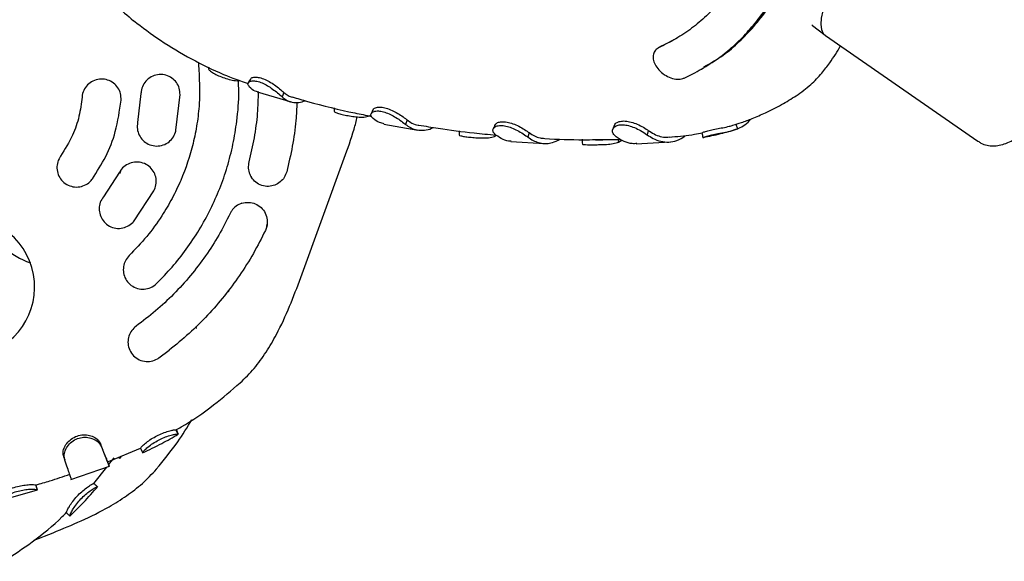
# Model space of a CAD drawing. Units: millimetres. Extents: x 46787 to 62803, y 74213 to 88439.
# Drawn here: x 54583 to 54784, y 79660 to 79771 of the extents above; entities that cross this region are included whole.
import ezdxf

# ---------------------------------------------------------------- set-up
doc = ezdxf.new("R2010")
doc.units = ezdxf.units.MM
doc.header["$LTSCALE"] = 500

msp = doc.modelspace()

# ---------------------------------------------------------------- linework, layer by layer
at = {"color": 7, "linetype": 'Continuous', "lineweight": 25}
for p, q in [((54744.96, 79769.91), (54745.08, 79769.79)), ((54745.07, 79769.8), (54747.64, 79767.81)), ((54717.38, 79767.23), (54714.29, 79765.63)), ((54747.71, 79767.76), (54778.9, 79746.1)), ((54714.09, 79765.53), (54713.5, 79765.19)), ((54714.29, 79765.63), (54714.11, 79765.49)), ((54722.33, 79760.83), (54722.92, 79761.17)), ((54718.83, 79759.04), (54720.59, 79759.89)), ((54607.68, 79755.89), (54606.99, 79749.92)), ((54614.83, 79748.34), (54615.67, 79755.64)), ((54631.42, 79756.21), (54638.39, 79754.14)), ((54636.94, 79756.08), (54636.56, 79755.18)), ((54657.4, 79749.63), (54664.33, 79748.39)), ((54662.15, 79750.47), (54661.83, 79749.55)), ((54729.4, 79749.57), (54729.73, 79748.63)), ((54680.22, 79747.38), (54680.24, 79747.18)), ((54687.1, 79747.87), (54686.84, 79746.96)), ((54711.46, 79748.33), (54711.25, 79747.43)), ((54715.78, 79746.97), (54716.32, 79747)), ((54683.36, 79746.08), (54690.27, 79745.64)), ((54700.66, 79746.44), (54705.8, 79746.49)), ((54705.3, 79746.48), (54705.39, 79745.93)), ((54705.39, 79745.93), (54706.08, 79746.33)), ((54709.03, 79745.57), (54715.93, 79745.96)), ((54640.37, 79718.2), (54649.25, 79742.63)), ((54603.3, 79739.77), (54599.99, 79734.75)), ((54603.49, 79739.9), (54603.26, 79739.41)), ((54606.27, 79729.8), (54610.32, 79735.94)), ((54633.42, 79728.68), (54633.53, 79729.11)), ((54633.49, 79729.06), (54633.48, 79729.06)), ((54625.44, 79715.4), (54625.66, 79715.34)), ((54611.35, 79701.77), (54613.43, 79703.32)), ((54614.79, 79687.02), (54614.8, 79687.03)), ((54615.29, 79686.16), (54615.31, 79686.17)), ((54599.38, 79684.21), (54599.63, 79683.52)), ((54601.38, 79680.72), (54607.61, 79683.32)), ((54607.61, 79683.29), (54608.02, 79682.38)), ((54601.15, 79679.63), (54600.81, 79680.58)), ((54600.81, 79680.57), (54601.15, 79679.63)), ((54600.82, 79680.54), (54601.38, 79680.72)), ((54601.05, 79679.9), (54602.21, 79681.35)), ((54603.09, 79681.43), (54603.32, 79681.27)), ((54603.33, 79681.2), (54603.66, 79681.67)), ((54593.32, 79676.91), (54601.21, 79679.6)), ((54598.01, 79676.07), (54600.67, 79679.42)), ((54578.57, 79672.52), (54586.52, 79674.79)), ((54586.18, 79675.75), (54586.17, 79675.76)), ((54586.18, 79675.75), (54586.46, 79674.8)), ((54586.46, 79674.81), (54586.43, 79674.9)), ((54586.46, 79674.8), (54586.46, 79674.8)), ((54592.48, 79670.14), (54592.47, 79670.17)), ((54593.13, 79669.46), (54593.16, 79669.44)), ((54585.85, 79664.48), (54589.68, 79666))]:
    msp.add_line(p, q, dxfattribs=at)
at = {"color": 7, "linetype": 'Continuous', "lineweight": 25, "flags": 128}
for points in [[(54767.17, 79794.4), (54766.57, 79794.7), (54765.69, 79794.78), (54764.63, 79794.57), (54763.42, 79794.07), (54762.08, 79793.3), (54760.64, 79792.27), (54759.13, 79790.99), (54757.58, 79789.51), (54756.03, 79787.85), (54754.51, 79786.04), (54753.05, 79784.13), (54751.69, 79782.16), (54750.44, 79780.16), (54749.35, 79778.18), (54748.43, 79776.27), (54747.69, 79774.46), (54747.17, 79772.79), (54746.86, 79771.29), (54746.78, 79770.01), (54746.92, 79768.96), (54747.29, 79768.17), (54747.71, 79767.76)], [(54723.29, 79747.02), (54722.89, 79746.87), (54722.62, 79746.82), (54722.83, 79746.95), (54723.48, 79747.17), (54724.47, 79747.42), (54725.68, 79747.67), (54726.96, 79747.91), (54728.29, 79748.19), (54729.55, 79748.56), (54729.73, 79748.63), (54729.73, 79748.63)], [(54614.79, 79687.02), (54614.91, 79686.81), (54615.04, 79686.59), (54615.29, 79686.16)], [(54591.85, 79681.62), (54591.96, 79681.27), (54592.08, 79680.92)], [(54598.04, 79676.06), (54598.13, 79675.98), (54598.23, 79675.9), (54598.32, 79675.81), (54598.42, 79675.73), (54598.51, 79675.65), (54598.6, 79675.57), (54598.79, 79675.41)]]:
    msp.add_lwpolyline(points, dxfattribs=at)
at = {"color": 7, "linetype": 'Continuous', "lineweight": 25}
for centre, start, end in [((54571.63, 79716.27), 286.1534, 106.1534), ((54589.59, 79734.76), 200.223, 251.4546)]:
    msp.add_arc(centre, 14.29, start, end, dxfattribs=at)
for points, knots in [([(54591.59, 79788.86), (54592.36, 79787.56), (54594.07, 79784.73), (54596.77, 79780.87), (54599.64, 79777.18), (54602.59, 79773.82), (54604.93, 79771.81), (54606.14, 79770.77)], [0, 0, 0, 0, 0.194528, 0.427011, 0.603033, 0.794569, 1, 1, 1, 1]), ([(54730.63, 79781.16), (54729.95, 79780.01), (54728.58, 79777.71), (54726.14, 79774.57), (54723.41, 79771.7), (54720.4, 79769.18), (54717.18, 79767), (54714.86, 79765.86), (54713.7, 79765.29)], [0, 0, 0, 0, 0.164494, 0.328989, 0.498261, 0.667534, 0.833179, 1, 1, 1, 1]), ([(54722.84, 79761.31), (54724.19, 79762.07), (54726.8, 79763.55), (54730.13, 79766.44), (54733.12, 79769.56), (54736.01, 79773.2), (54737.72, 79775.97), (54738.58, 79777.35)], [0, 0, 0, 0, 0.2067692, 0.4021259, 0.5974994, 0.7986955, 1, 1, 1, 1]), ([(54720.59, 79759.89), (54721.77, 79760.54), (54724.15, 79761.85), (54727.42, 79764.24), (54730.37, 79766.89), (54733.03, 79769.84), (54735.65, 79773.21), (54737.2, 79775.74), (54737.97, 79777)], [0, 0, 0, 0, 0.16672, 0.334469, 0.498272, 0.663049, 0.83092, 1, 1, 1, 1]), ([(54606.16, 79770.79), (54607.97, 79769.42), (54611.8, 79766.52), (54617.98, 79762.87), (54624, 79759.88), (54627.93, 79758.5), (54629.63, 79757.91)], [0, 0, 0, 0, 0.246114, 0.5187199, 0.7922353, 1, 1, 1, 1]), ([(54713.7, 79765.29), (54713.42, 79765.12), (54712.87, 79764.78), (54712.47, 79763.93), (54712.44, 79762.91), (54712.82, 79761.78), (54713.62, 79760.65), (54714.75, 79759.68), (54716.08, 79759), (54717.42, 79758.73), (54718.32, 79758.83), (54718.74, 79759), (54718.83, 79759.04)], [0, 0, 0, 0, 0.099733, 0.19938, 0.301448, 0.409248, 0.522814, 0.639534, 0.755023, 0.865513, 0.969942, 1, 1, 1, 1]), ([(54741.75, 79755.4), (54742.77, 79756.14), (54744.68, 79757.52), (54746.89, 79759.9), (54748.52, 79762), (54749.79, 79763.87), (54750.47, 79765.03), (54750.8, 79765.61)], [0, 0, 0, 0, 0.270316, 0.502546, 0.69547, 0.848827, 1, 1, 1, 1]), ([(54619.46, 79761.73), (54619.6, 79759.07), (54619.81, 79755.04), (54619.19, 79749.68), (54618.14, 79744.38), (54616.42, 79739.24), (54614.09, 79734.37), (54611.8, 79730.51), (54608.93, 79726.52), (54606.49, 79723.98), (54605.26, 79722.7)], [0, 0, 0, 0, 0.185653, 0.281259, 0.376865, 0.562518, 0.658124, 0.75373, 0.876116, 1, 1, 1, 1]), ([(54619.47, 79762.25), (54619.46, 79762.21), (54619.42, 79762.04), (54619.45, 79761.86), (54619.46, 79761.73)], [0, 0, 0, 0, 0.271324, 1, 1, 1, 1]), ([(54621.56, 79761.28), (54621.52, 79761.17), (54621.43, 79760.9), (54621.87, 79760.43), (54622.69, 79759.9), (54623.81, 79759.38), (54625.08, 79758.92), (54626.38, 79758.6), (54627.38, 79758.44), (54627.79, 79758.54), (54627.87, 79758.56)], [0, 0, 0, 0, 0.11117, 0.257099, 0.402085, 0.538913, 0.674574, 0.812945, 0.961192, 1, 1, 1, 1]), ([(54615.67, 79755.64), (54615.65, 79756.08), (54615.59, 79756.96), (54614.97, 79758.16), (54614.02, 79759.1), (54612.8, 79759.69), (54611.42, 79759.84), (54610.05, 79759.51), (54608.87, 79758.73), (54608.04, 79757.61), (54607.72, 79756.6), (54607.69, 79756.02), (54607.68, 79755.89)], [0, 0, 0, 0, 0.103184, 0.206313, 0.310968, 0.418892, 0.530033, 0.642908, 0.755015, 0.864065, 0.9693, 1, 1, 1, 1]), ([(54630.12, 79758.81), (54630.14, 79758.87), (54630.19, 79759.07), (54630.74, 79759.24), (54631.63, 79759.22), (54632.76, 79758.9), (54633.93, 79758.33), (54635.07, 79757.61), (54636.17, 79756.77), (54636.67, 79756.32), (54636.94, 79756.08)], [0, 0, 0, 0, 0.058282, 0.185943, 0.319069, 0.449145, 0.576974, 0.703464, 0.837093, 1, 1, 1, 1]), ([(54603.6, 79754.52), (54603.59, 79754.97), (54603.57, 79755.86), (54603, 79757.09), (54602.08, 79758.08), (54600.87, 79758.71), (54599.51, 79758.91), (54598.14, 79758.64), (54596.94, 79757.92), (54596.07, 79756.85), (54595.7, 79755.86), (54595.64, 79755.28), (54595.62, 79755.15)], [0, 0, 0, 0, 0.104789, 0.209541, 0.315347, 0.423283, 0.533194, 0.644021, 0.754187, 0.862375, 0.968239, 1, 1, 1, 1]), ([(54610.86, 79716.98), (54611.94, 79718.09), (54614.11, 79720.31), (54617.02, 79724.01), (54619.65, 79727.96), (54621.94, 79732.13), (54623.85, 79736.43), (54625.39, 79740.87), (54626.57, 79745.47), (54627.4, 79750.64), (54627.79, 79755.07), (54627.63, 79757.89), (54627.59, 79758.67)], [0, 0, 0, 0, 0.100644, 0.201288, 0.304856, 0.408424, 0.509068, 0.609712, 0.71328, 0.816849, 0.949343, 1, 1, 1, 1]), ([(54629.89, 79757.2), (54629.75, 79757.39), (54629.46, 79757.78), (54629.7, 79758.25), (54630.37, 79758.49), (54631.33, 79758.43), (54632.44, 79758.07), (54633.56, 79757.49), (54634.66, 79756.77), (54635.76, 79755.9), (54636.27, 79755.44), (54636.56, 79755.18)], [0, 0, 0, 0, 0.119663, 0.239632, 0.349995, 0.457904, 0.556823, 0.653238, 0.751653, 0.860443, 1, 1, 1, 1]), ([(54630.07, 79758.83), (54629.99, 79758.7), (54629.85, 79758.43), (54629.7, 79758.17), (54629.63, 79758.04)], [0, 0, 0, 0, 0.499831, 1, 1, 1, 1]), ([(54631.54, 79756.23), (54631.37, 79756.27), (54630.75, 79756.4), (54630.26, 79756.86), (54629.89, 79757.2)], [0, 0, 0, 0, 0.2714414, 1, 1, 1, 1]), ([(54595.62, 79755.15), (54595.45, 79753.83), (54595.11, 79751.15), (54593.7, 79747.01), (54592.1, 79744.46), (54591.23, 79743.06)], [0, 0, 0, 0, 0.306263, 0.621407, 1, 1, 1, 1]), ([(54631.67, 79756.26), (54631.62, 79754.77), (54631.54, 79751.61), (54630.9, 79746.79), (54630.14, 79743.52), (54629.76, 79741.87)], [0, 0, 0, 0, 0.3073267, 0.6524398, 1, 1, 1, 1]), ([(54636.56, 79755.18), (54636.83, 79754.96), (54637.46, 79754.43), (54638.62, 79754.02), (54639.93, 79753.94), (54640.85, 79754.25), (54641.28, 79754.39)], [0, 0, 0, 0, 0.206928, 0.478577, 0.758101, 1, 1, 1, 1]), ([(54636.94, 79756.08), (54637.22, 79755.85), (54637.73, 79755.4), (54638.34, 79755.23), (54638.63, 79755.15)], [0, 0, 0, 0, 0.5316835, 1, 1, 1, 1]), ([(54638.63, 79755.16), (54639.67, 79754.86), (54643.93, 79753.6), (54649.35, 79752.3), (54653.72, 79751.43), (54654.85, 79751.2)], [0, 0, 0, 0, 0.191888, 0.789945, 1, 1, 1, 1]), ([(54728.81, 79749.38), (54729.38, 79749.56), (54730.71, 79749.97), (54732.93, 79750.82), (54735.69, 79752.01), (54738.72, 79753.53), (54740.75, 79754.8), (54741.74, 79755.42)], [0, 0, 0, 0, 0.125232, 0.290723, 0.499649, 0.755335, 1, 1, 1, 1]), ([(54597.74, 79738.41), (54598.69, 79739.91), (54600.64, 79742.93), (54602.74, 79748.37), (54603.3, 79752.35), (54603.6, 79754.52)], [0, 0, 0, 0, 0.306402, 0.62169, 1, 1, 1, 1]), ([(54639.59, 79754.1), (54639.53, 79752.85), (54639.39, 79749.83), (54638.72, 79745.06), (54637.9, 79741.59), (54637.5, 79739.86)], [0, 0, 0, 0, 0.25969, 0.628547, 1, 1, 1, 1]), ([(54655.19, 79752.56), (54655.19, 79752.58), (54655.2, 79752.76), (54655.63, 79752.99), (54656.43, 79753.14), (54657.54, 79752.99), (54658.74, 79752.58), (54659.96, 79751.97), (54661.15, 79751.24), (54661.76, 79750.74), (54662.1, 79750.5), (54662.15, 79750.47)], [0, 0, 0, 0, 0.015641, 0.149148, 0.28356, 0.417433, 0.550175, 0.682155, 0.821486, 0.973022, 1, 1, 1, 1]), ([(54647.24, 79752.92), (54647.24, 79752.91), (54647.22, 79752.74), (54647.2, 79752.56), (54647.18, 79752.39)], [0, 0, 0, 0, 0.040491, 1, 1, 1, 1]), ([(54647.24, 79752.4), (54647.22, 79752.36), (54647.14, 79752.22), (54647.5, 79752.01), (54648.27, 79751.73), (54649.39, 79751.46), (54650.67, 79751.22), (54652.01, 79751.05), (54653.38, 79751.02), (54654.17, 79751.21), (54654.6, 79751.36), (54654.68, 79751.39)], [0, 0, 0, 0, 0.047606, 0.180943, 0.311637, 0.437198, 0.560459, 0.683458, 0.816389, 0.96666, 1, 1, 1, 1]), ([(54649.25, 79742.63), (54649.98, 79744.6), (54651, 79747.38), (54651.73, 79750.25), (54651.94, 79751.08)], [0, 0, 0, 0, 0.708345, 1, 1, 1, 1]), ([(54655.2, 79750.74), (54655.02, 79750.93), (54654.67, 79751.31), (54654.75, 79751.86), (54655.28, 79752.24), (54656.18, 79752.35), (54657.28, 79752.16), (54658.44, 79751.73), (54659.61, 79751.11), (54660.8, 79750.36), (54661.43, 79749.84), (54661.79, 79749.58), (54661.83, 79749.55)], [0, 0, 0, 0, 0.114227, 0.228682, 0.341125, 0.447737, 0.547122, 0.644283, 0.742823, 0.851534, 0.980918, 1, 1, 1, 1]), ([(54655.17, 79752.57), (54655.1, 79752.44), (54654.98, 79752.17), (54654.85, 79751.9), (54654.79, 79751.76)], [0, 0, 0, 0, 0.499925, 1, 1, 1, 1]), ([(54606.99, 79749.92), (54606.94, 79749.48), (54606.85, 79748.6), (54607.27, 79747.32), (54608.04, 79746.24), (54609.15, 79745.45), (54610.48, 79745.07), (54611.88, 79745.16), (54613.18, 79745.73), (54614.19, 79746.7), (54614.67, 79747.65), (54614.8, 79748.21), (54614.83, 79748.34)], [0, 0, 0, 0, 0.103006, 0.205952, 0.31055, 0.418582, 0.529811, 0.642582, 0.754472, 0.863467, 0.968969, 1, 1, 1, 1]), ([(54657.46, 79749.67), (54657.13, 79749.73), (54656.32, 79749.89), (54655.62, 79750.42), (54655.2, 79750.74)], [0, 0, 0, 0, 0.406359, 1, 1, 1, 1]), ([(54661.83, 79749.55), (54662.15, 79749.32), (54662.89, 79748.78), (54664.18, 79748.34), (54665.65, 79748.32), (54666.76, 79748.53), (54667.35, 79748.87), (54667.45, 79748.93)], [0, 0, 0, 0, 0.1900867, 0.4409599, 0.6991084, 0.9503814, 1, 1, 1, 1]), ([(54662.15, 79750.47), (54662.47, 79750.24), (54663.19, 79749.73), (54664, 79749.39), (54664.49, 79749.39), (54664.53, 79749.39)], [0, 0, 0, 0, 0.431498, 0.95985, 1, 1, 1, 1]), ([(54664.53, 79749.41), (54665.85, 79749.18), (54669.62, 79748.55), (54674.87, 79747.88), (54678.8, 79747.51), (54680.28, 79747.37)], [0, 0, 0, 0, 0.2507, 0.715775, 1, 1, 1, 1]), ([(54680.3, 79747.35), (54680.09, 79747.55), (54679.67, 79747.97), (54679.66, 79748.62), (54680.12, 79749.12), (54680.97, 79749.37), (54682.05, 79749.31), (54683.23, 79748.99), (54684.44, 79748.47), (54685.71, 79747.77), (54686.4, 79747.25), (54686.79, 79746.99), (54686.84, 79746.96)], [0, 0, 0, 0, 0.115684, 0.231117, 0.342132, 0.448099, 0.547563, 0.644555, 0.74273, 0.851557, 0.982616, 1, 1, 1, 1]), ([(54680.09, 79749.41), (54680.03, 79749.28), (54679.92, 79749.01), (54679.81, 79748.75), (54679.75, 79748.62)], [0, 0, 0, 0, 0.499917, 1, 1, 1, 1]), ([(54680.1, 79749.4), (54680.2, 79749.55), (54680.4, 79749.87), (54681.2, 79750.12), (54682.26, 79750.12), (54683.48, 79749.83), (54684.74, 79749.32), (54685.99, 79748.65), (54686.67, 79748.15), (54687.04, 79747.91), (54687.1, 79747.87)], [0, 0, 0, 0, 0.126058, 0.263203, 0.400745, 0.537239, 0.672462, 0.815957, 0.97335, 1, 1, 1, 1]), ([(54704.93, 79746.98), (54704.69, 79747.2), (54704.21, 79747.65), (54704.1, 79748.4), (54704.46, 79749.05), (54705.25, 79749.45), (54706.29, 79749.53), (54707.46, 79749.33), (54708.7, 79748.9), (54710.03, 79748.26), (54710.78, 79747.72), (54711.21, 79747.46), (54711.25, 79747.43)], [0, 0, 0, 0, 0.115324, 0.230769, 0.34344, 0.449753, 0.548221, 0.644187, 0.742028, 0.852608, 0.984028, 1, 1, 1, 1]), ([(54704.53, 79749.34), (54704.48, 79749.21), (54704.38, 79748.96), (54704.28, 79748.71), (54704.23, 79748.58)], [0, 0, 0, 0, 0.499872, 1, 1, 1, 1]), ([(54704.58, 79749.33), (54704.63, 79749.46), (54704.76, 79749.8), (54705.45, 79750.16), (54706.46, 79750.3), (54707.66, 79750.14), (54708.94, 79749.73), (54710.26, 79749.13), (54711.01, 79748.61), (54711.41, 79748.37), (54711.46, 79748.33)], [0, 0, 0, 0, 0.094351, 0.236638, 0.37795, 0.517988, 0.65788, 0.809551, 0.972913, 1, 1, 1, 1]), ([(54722.48, 79747.81), (54722.5, 79747.84), (54722.56, 79747.89), (54723.17, 79748.11), (54724.13, 79748.37), (54725.39, 79748.63), (54726.75, 79748.88), (54727.99, 79749.13), (54728.57, 79749.31), (54728.81, 79749.38)], [0, 0, 0, 0, 0.1359258, 0.283612, 0.4353941, 0.5887006, 0.737083, 0.8910434, 1, 1, 1, 1]), ([(54729.73, 79748.63), (54730.11, 79748.82), (54730.99, 79749.26), (54731.89, 79749.95), (54732.34, 79750.54), (54732.41, 79750.64)], [0, 0, 0, 0, 0.39898, 0.905969, 1, 1, 1, 1]), ([(54672.81, 79747.45), (54672.8, 79747.44), (54672.72, 79747.33), (54673.06, 79747.22), (54673.81, 79747.07), (54674.91, 79746.94), (54676.19, 79746.82), (54677.54, 79746.75), (54678.93, 79746.8), (54679.73, 79746.99), (54680.16, 79747.15), (54680.24, 79747.18)], [0, 0, 0, 0, 0.029903, 0.166325, 0.299517, 0.427065, 0.552011, 0.677231, 0.813098, 0.967408, 1, 1, 1, 1]), ([(54672.79, 79748.2), (54672.79, 79748.12), (54672.78, 79747.86), (54672.77, 79747.61), (54672.77, 79747.44)], [0, 0, 0, 0, 0.330877, 1, 1, 1, 1]), ([(54683.42, 79746.09), (54683.37, 79746.09), (54682.81, 79746.06), (54681.74, 79746.41), (54680.78, 79747.03), (54680.3, 79747.35)], [0, 0, 0, 0, 0.040486, 0.514535, 1, 1, 1, 1]), ([(54687.1, 79747.87), (54687.46, 79747.63), (54688.17, 79747.15), (54689.26, 79746.74), (54689.97, 79746.7), (54690.3, 79746.69)], [0, 0, 0, 0, 0.3531488, 0.7062976, 1, 1, 1, 1]), ([(54709.14, 79745.63), (54708.83, 79745.61), (54707.97, 79745.56), (54706.53, 79745.97), (54705.47, 79746.64), (54704.93, 79746.98)], [0, 0, 0, 0, 0.219021, 0.603372, 1, 1, 1, 1]), ([(54711.25, 79747.43), (54711.65, 79747.17), (54712.55, 79746.57), (54714.04, 79746.03), (54715.7, 79745.87), (54717.39, 79746.17), (54718.45, 79746.79), (54718.98, 79747.11)], [0, 0, 0, 0, 0.155206, 0.355284, 0.561165, 0.776907, 1, 1, 1, 1]), ([(54711.46, 79748.33), (54711.86, 79748.07), (54713.07, 79747.29), (54714.56, 79746.84), (54715.58, 79746.98), (54715.78, 79747)], [0, 0, 0, 0, 0.286527, 0.86389, 1, 1, 1, 1]), ([(54716.36, 79747), (54717.89, 79747.14), (54719.99, 79747.32), (54722.03, 79747.74), (54722.58, 79747.85)], [0, 0, 0, 0, 0.7317881, 1, 1, 1, 1]), ([(54722.46, 79747.81), (54722.49, 79747.65), (54722.54, 79747.32), (54722.6, 79746.99), (54722.62, 79746.82)], [0, 0, 0, 0, 0.499934, 1, 1, 1, 1]), ([(54723.17, 79746.98), (54724.36, 79747.22), (54726.6, 79747.68), (54728.76, 79748.35), (54729.78, 79748.66)], [0, 0, 0, 0, 0.5318471, 1, 1, 1, 1]), ([(54778.93, 79746.13), (54779.13, 79745.99), (54779.69, 79745.58), (54780.78, 79745.25), (54782.06, 79745.11), (54783.37, 79745.25), (54784.7, 79745.65), (54786, 79746.27), (54787.23, 79747.05), (54788.14, 79747.71), (54788.66, 79748.16), (54788.79, 79748.28)], [0, 0, 0, 0, 0.064384, 0.181179, 0.293082, 0.415007, 0.553777, 0.701991, 0.831003, 0.956115, 1, 1, 1, 1]), ([(54686.84, 79746.96), (54687.19, 79746.71), (54687.9, 79746.22), (54688.85, 79745.87), (54689.61, 79745.7), (54690.04, 79745.65), (54690.31, 79745.64), (54690.48, 79745.64), (54690.98, 79745.65), (54692, 79745.77), (54692.89, 79746.27), (54693.4, 79746.56)], [0, 0, 0, 0, 0.172638, 0.345275, 0.431464, 0.517653, 0.53919, 0.549959, 0.593037, 0.765675, 1, 1, 1, 1]), ([(54690.3, 79746.65), (54692.95, 79746.53), (54696.41, 79746.38), (54699.85, 79746.43), (54700.66, 79746.44)], [0, 0, 0, 0, 0.764806, 1, 1, 1, 1]), ([(54697.95, 79746.51), (54697.95, 79746.34), (54697.97, 79746), (54697.98, 79745.66), (54697.99, 79745.49)], [0, 0, 0, 0, 0.499933, 1, 1, 1, 1]), ([(54698.02, 79745.51), (54698.01, 79745.5), (54697.93, 79745.43), (54698.24, 79745.42), (54698.95, 79745.4), (54700.03, 79745.4), (54701.3, 79745.4), (54702.66, 79745.43), (54704.06, 79745.54), (54704.88, 79745.74), (54705.31, 79745.9), (54705.39, 79745.93)], [0, 0, 0, 0, 0.015121, 0.154469, 0.288573, 0.417465, 0.544437, 0.671684, 0.809791, 0.96601, 1, 1, 1, 1]), ([(54700.66, 79746.4), (54700.82, 79746.4), (54701.41, 79746.4), (54702.2, 79746.4), (54702.72, 79746.45), (54702.81, 79746.46)], [0, 0, 0, 0, 0.249624, 0.863909, 1, 1, 1, 1]), ([(54591.23, 79743.06), (54591.01, 79742.68), (54590.56, 79741.91), (54590.42, 79740.56), (54590.69, 79739.25), (54591.39, 79738.09), (54592.44, 79737.21), (54593.75, 79736.72), (54595.15, 79736.71), (54596.46, 79737.17), (54597.3, 79737.84), (54597.65, 79738.3), (54597.74, 79738.41)], [0, 0, 0, 0, 0.1043401, 0.2086537, 0.3137769, 0.420969, 0.530354, 0.6410673, 0.7515871, 0.8604761, 0.9671085, 1, 1, 1, 1]), ([(54610.32, 79735.94), (54610.49, 79736.34), (54610.84, 79737.15), (54610.83, 79738.49), (54610.41, 79739.76), (54609.59, 79740.84), (54608.43, 79741.59), (54607.07, 79741.92), (54605.66, 79741.77), (54604.41, 79741.15), (54603.66, 79740.38), (54603.36, 79739.88), (54603.3, 79739.77)], [0, 0, 0, 0, 0.103022, 0.205998, 0.310319, 0.417736, 0.528366, 0.640978, 0.753292, 0.862985, 0.968959, 1, 1, 1, 1]), ([(54629.76, 79741.87), (54629.69, 79741.45), (54629.55, 79740.59), (54629.81, 79739.49), (54630.14, 79738.92), (54630.26, 79738.7)], [0, 0, 0, 0, 0.385705, 0.771099, 1, 1, 1, 1]), ([(54637.5, 79739.86), (54637.35, 79739.46), (54637.06, 79738.66), (54636.18, 79737.71), (54635.07, 79737.06), (54633.75, 79736.79), (54632.37, 79736.99), (54631.11, 79737.63), (54630.54, 79738.35), (54630.26, 79738.7)], [0, 0, 0, 0, 0.132593, 0.26506, 0.40135, 0.547212, 0.7004, 0.856369, 1, 1, 1, 1]), ([(54599.99, 79734.75), (54599.75, 79734.38), (54599.27, 79733.64), (54599.06, 79732.32), (54599.26, 79731), (54599.89, 79729.8), (54600.89, 79728.86), (54602.18, 79728.3), (54603.6, 79728.22), (54604.94, 79728.62), (54605.81, 79729.25), (54606.19, 79729.69), (54606.27, 79729.8)], [0, 0, 0, 0, 0.102626, 0.205205, 0.309161, 0.416473, 0.52725, 0.640043, 0.75237, 0.861951, 0.967918, 1, 1, 1, 1]), ([(54628.34, 79733.41), (54627.93, 79733.24), (54627.12, 79732.9), (54626.33, 79732.08), (54626.01, 79731.49), (54625.91, 79731.3)], [0, 0, 0, 0, 0.402051, 0.804792, 1, 1, 1, 1]), ([(54628.34, 79733.41), (54628.8, 79733.5), (54629.72, 79733.69), (54631.11, 79733.35), (54632.3, 79732.58), (54633.17, 79731.43), (54633.58, 79730.06), (54633.52, 79728.82), (54633.24, 79728.13), (54633.14, 79727.87)], [0, 0, 0, 0, 0.152045, 0.303942, 0.459171, 0.615203, 0.768332, 0.913022, 1, 1, 1, 1]), ([(54625.91, 79731.3), (54625.16, 79729.82), (54623.66, 79726.85), (54620.93, 79722.61), (54617.85, 79718.56), (54614.42, 79714.79), (54610.71, 79711.31), (54608.03, 79709.29), (54606.69, 79708.27)], [0, 0, 0, 0, 0.1645012, 0.3290024, 0.4982825, 0.6675625, 0.8331941, 1, 1, 1, 1]), ([(54633.14, 79727.87), (54632.34, 79726.29), (54630.75, 79723.11), (54627.91, 79718.63), (54624.78, 79714.4), (54621.34, 79710.44), (54617.57, 79706.7), (54614.81, 79704.45), (54613.43, 79703.32)], [0, 0, 0, 0, 0.167444, 0.335935, 0.499465, 0.663955, 0.831453, 1, 1, 1, 1]), ([(54605.26, 79722.7), (54604.98, 79722.37), (54604.42, 79721.7), (54604.04, 79720.44), (54604.05, 79719.12), (54604.5, 79717.85), (54605.37, 79716.77), (54606.58, 79716.03), (54607.99, 79715.75), (54609.38, 79715.98), (54610.33, 79716.49), (54610.76, 79716.89), (54610.86, 79716.98)], [0, 0, 0, 0, 0.100868, 0.20167, 0.304405, 0.411813, 0.52404, 0.639064, 0.753342, 0.863637, 0.968839, 1, 1, 1, 1]), ([(54628, 79696.66), (54628.97, 79697.62), (54630.92, 79699.55), (54633.33, 79702.93), (54635.8, 79707.17), (54638.16, 79712.28), (54639.63, 79716.23), (54640.37, 79718.2)], [0, 0, 0, 0, 0.162459, 0.327434, 0.495133, 0.749209, 1, 1, 1, 1]), ([(54606.69, 79708.27), (54606.36, 79707.99), (54605.71, 79707.42), (54605.14, 79706.24), (54604.95, 79704.96), (54605.19, 79703.63), (54605.87, 79702.42), (54606.97, 79701.49), (54608.33, 79700.99), (54609.76, 79701.01), (54610.77, 79701.38), (54611.25, 79701.7), (54611.35, 79701.77)], [0, 0, 0, 0, 0.099231, 0.198375, 0.299995, 0.407594, 0.521379, 0.638743, 0.755003, 0.86592, 0.970202, 1, 1, 1, 1]), ([(54619.11, 79707.82), (54619.11, 79707.82), (54619.13, 79707.81), (54619.02, 79707.87), (54618.82, 79707.99), (54618.78, 79708.01)], [0, 0, 0, 0, 0.269297, 0.866749, 1, 1, 1, 1]), ([(54614.79, 79687.05), (54615.16, 79687.24), (54617.89, 79688.7), (54622.37, 79691.86), (54626.19, 79695.15), (54627.98, 79696.69)], [0, 0, 0, 0, 0.076041, 0.567543, 1, 1, 1, 1]), ([(54610.81, 79679.02), (54612.32, 79680.83), (54614.99, 79684.03), (54617.15, 79687.59), (54618.08, 79689.13)], [0, 0, 0, 0, 0.5676149, 1, 1, 1, 1]), ([(54607.61, 79683.29), (54607.63, 79683.34), (54607.68, 79683.45), (54608.18, 79683.97), (54608.98, 79684.63), (54610.03, 79685.35), (54611.23, 79685.99), (54612.48, 79686.53), (54613.62, 79686.89), (54614.49, 79687.06), (54614.7, 79687.02), (54614.78, 79687.02), (54614.79, 79687.02)], [0, 0, 0, 0, 0.106711, 0.213888, 0.323297, 0.429408, 0.53274, 0.639227, 0.757075, 0.861914, 0.984502, 1, 1, 1, 1]), ([(54615.32, 79686.17), (54615.29, 79686.25), (54615.24, 79686.4), (54615.01, 79686.89), (54614.91, 79687.11)], [0, 0, 0, 0, 0.552069, 1, 1, 1, 1]), ([(54591.86, 79681.57), (54591.8, 79681.87), (54591.68, 79682.47), (54591.98, 79683.53), (54592.65, 79684.55), (54593.66, 79685.39), (54594.9, 79685.95), (54596.23, 79686.1), (54597.48, 79685.87), (54598.53, 79685.36), (54599.07, 79684.7), (54599.3, 79684.33), (54599.38, 79684.21)], [0, 0, 0, 0, 0.104436, 0.209021, 0.314916, 0.419942, 0.528982, 0.636743, 0.736816, 0.848727, 0.950302, 1, 1, 1, 1]), ([(54592.09, 79680.87), (54592.02, 79681.21), (54591.88, 79681.88), (54592.23, 79683.08), (54592.97, 79684.18), (54594.05, 79685.02), (54595.29, 79685.5), (54596.55, 79685.57), (54597.74, 79685.3), (54598.86, 79684.7), (54599.35, 79683.98), (54599.59, 79683.59), (54599.63, 79683.52)], [0, 0, 0, 0, 0.113705, 0.227523, 0.339057, 0.443464, 0.546379, 0.642606, 0.735802, 0.844535, 0.975554, 1, 1, 1, 1]), ([(54607.99, 79682.33), (54609.32, 79682.96), (54611.81, 79684.13), (54614.2, 79685.51), (54615.32, 79686.15)], [0, 0, 0, 0, 0.532402, 1, 1, 1, 1]), ([(54608.02, 79682.38), (54608.05, 79682.44), (54608.1, 79682.57), (54608.65, 79683.14), (54609.52, 79683.87), (54610.63, 79684.62), (54611.83, 79685.23), (54613.04, 79685.73), (54614.13, 79686.06), (54614.99, 79686.21), (54615.2, 79686.16), (54615.28, 79686.16), (54615.29, 79686.16)], [0, 0, 0, 0, 0.114587, 0.229781, 0.343709, 0.448561, 0.545124, 0.645382, 0.754976, 0.856418, 0.984962, 1, 1, 1, 1]), ([(54599.38, 79684.21), (54599.53, 79683.8), (54600.01, 79682.56), (54600.49, 79681.36), (54600.78, 79680.64), (54600.81, 79680.57), (54600.83, 79680.53)], [0, 0, 0, 0, 0.183757, 0.553971, 0.775913, 1, 1, 1, 1]), ([(54599.63, 79683.52), (54599.78, 79683.11), (54599.98, 79682.6), (54600.18, 79682.07), (54600.38, 79681.56), (54600.68, 79680.8), (54600.98, 79680.04), (54601.15, 79679.61), (54601.14, 79679.63), (54601.14, 79679.64)], [0, 0, 0, 0, 0.170687, 0.213278, 0.255868, 0.426556, 0.6488, 0.877489, 1, 1, 1, 1]), ([(54593.44, 79676.98), (54593.44, 79676.98), (54593.45, 79676.95), (54593.34, 79677.25), (54593.08, 79678), (54592.67, 79679.18), (54592.29, 79680.3), (54592.09, 79680.87)], [0, 0, 0, 0, 0.0647, 0.290125, 0.522088, 0.757315, 1, 1, 1, 1]), ([(54589.68, 79666), (54591.62, 79666.79), (54595.53, 79668.38), (54600.57, 79670.89), (54604.73, 79673.49), (54608.04, 79675.99), (54609.92, 79678), (54610.84, 79678.99)], [0, 0, 0, 0, 0.2507909, 0.5048671, 0.6725663, 0.8375409, 1, 1, 1, 1]), ([(54586.17, 79675.77), (54587.14, 79676.04), (54589.48, 79676.7), (54591.77, 79677.49), (54593.12, 79677.96)], [0, 0, 0, 0, 0.412224, 1, 1, 1, 1]), ([(54578.37, 79673.53), (54578.4, 79673.58), (54578.46, 79673.67), (54579.04, 79674.07), (54579.93, 79674.57), (54581.09, 79675.07), (54582.4, 79675.48), (54583.73, 79675.74), (54584.91, 79675.85), (54585.83, 79675.85), (54586.07, 79675.77), (54586.16, 79675.76), (54586.18, 79675.75)], [0, 0, 0, 0, 0.105374, 0.210948, 0.31698, 0.421404, 0.528301, 0.637066, 0.745985, 0.855295, 0.973346, 1, 1, 1, 1]), ([(54578.63, 79672.57), (54578.67, 79672.62), (54578.73, 79672.73), (54579.37, 79673.18), (54580.35, 79673.73), (54581.57, 79674.24), (54582.86, 79674.62), (54584.12, 79674.84), (54585.23, 79674.92), (54586.12, 79674.91), (54586.35, 79674.82), (54586.45, 79674.8), (54586.46, 79674.8)], [0, 0, 0, 0, 0.114543, 0.229139, 0.340226, 0.443351, 0.54345, 0.643038, 0.743908, 0.849835, 0.975057, 1, 1, 1, 1]), ([(54586.44, 79674.86), (54586.4, 79675.01), (54586.3, 79675.33), (54586.21, 79675.65), (54586.16, 79675.81)], [0, 0, 0, 0, 0.500046, 1, 1, 1, 1]), ([(54592.47, 79670.17), (54592.47, 79670.23), (54592.48, 79670.35), (54592.8, 79671.01), (54593.35, 79671.89), (54594.11, 79672.91), (54595.05, 79673.94), (54596.04, 79674.83), (54596.93, 79675.49), (54597.61, 79675.91), (54597.91, 79676.02), (54598, 79676.05), (54598.04, 79676.06)], [0, 0, 0, 0, 0.107697, 0.214882, 0.31818, 0.426207, 0.53438, 0.642464, 0.751279, 0.845791, 0.94043, 1, 1, 1, 1]), ([(54593.16, 79669.44), (54593.16, 79669.51), (54593.17, 79669.65), (54593.52, 79670.39), (54594.12, 79671.36), (54594.92, 79672.42), (54595.86, 79673.41), (54596.83, 79674.25), (54597.73, 79674.9), (54598.54, 79675.36), (54598.7, 79675.39), (54598.79, 79675.41)], [0, 0, 0, 0, 0.116105, 0.231138, 0.338874, 0.445914, 0.546931, 0.647087, 0.749243, 0.858691, 1, 1, 1, 1]), ([(54593.17, 79669.42), (54594.1, 79670.33), (54596.08, 79672.25), (54597.89, 79674.33), (54598.85, 79675.43)], [0, 0, 0, 0, 0.471574, 1, 1, 1, 1]), ([(54579.57, 79660.14), (54581.54, 79661.44), (54585.75, 79664.21), (54590.01, 79667.65), (54592.16, 79669.88), (54592.45, 79670.17)], [0, 0, 0, 0, 0.432686, 0.92445, 1, 1, 1, 1]), ([(54592.36, 79670.09), (54592.47, 79670), (54592.84, 79669.68), (54592.98, 79669.56), (54593.09, 79669.48)], [0, 0, 0, 0, 0.269331, 1, 1, 1, 1])]:
    msp.add_open_spline(points, degree=3, knots=knots, dxfattribs=at)

doc.saveas('drawing.dxf')
